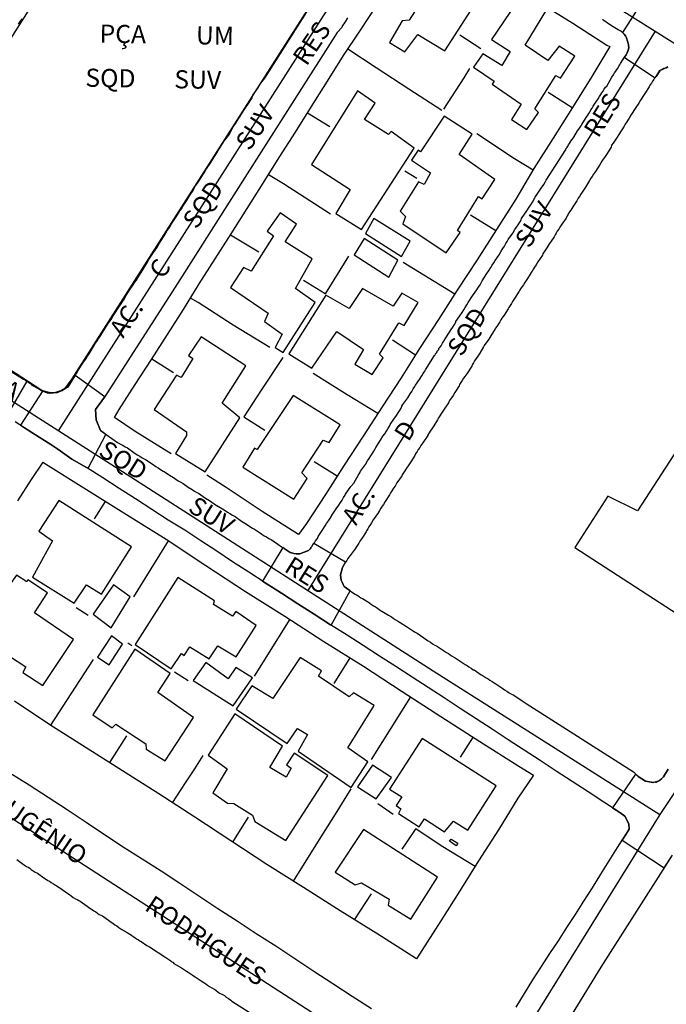
# Model space of a CAD drawing. Units: millimetres. Extents: x 185548 to 187960, y 1660429 to 1663203.
# Drawn here: x 186070 to 186159, y 1662691 to 1662827 of the extents above; entities that cross this region are included whole.
import ezdxf
from ezdxf.enums import TextEntityAlignment as Align

# ---------------------------------------------------------------- set-up
doc = ezdxf.new("R2010")
doc.units = ezdxf.units.MM
for name, color, linetype in [('V-AREA_VERDE', 3, 'Continuous'), ('V-CRUZAMENTO', 1, 'Continuous'), ('V-EDIFICACAO', 2, 'Continuous'), ('V-EIXO_DE_LOGRADOURO', 3, 'Continuous'), ('V-LOTE', 1, 'Continuous'), ('V-NOME_DOS_LOGRADOUROS', 7, 'Continuous'), ('V-QUADRA', 2, 'Continuous'), ('V-TESTADA', 5, 'Continuous')]:
    doc.layers.add(name, color=color, linetype=linetype)

msp = doc.modelspace()

# ---------------------------------------------------------------- linework, layer by layer
at = {"layer": 'V-AREA_VERDE'}
msp.add_lwpolyline([(186088.45, 1662854.94), (186058.46, 1662807.78), (186050.02, 1662794.57), (186050.01, 1662794.56), (186049.41, 1662793.38), (186049.29, 1662792.69), (186049.39, 1662792.05), (186049.69, 1662791.13), (186050.28, 1662790.41), (186051.67, 1662789.43), (186053.13, 1662788.5), (186073.13, 1662775.54), (186073.73, 1662775.37), (186074.39, 1662775.25), (186075.04, 1662775.29), (186075.76, 1662775.51), (186076.37, 1662775.89), (186076.78, 1662776.41), (186077.31, 1662777.11), (186090, 1662797.02), (186119.17, 1662842.8)], dxfattribs=at)
at = {"layer": 'V-CRUZAMENTO'}
for points in [[(186156.09, 1662829.46), (186153.15, 1662824.81), (186153.19, 1662824.78), (186153.36, 1662824.59), (186153.55, 1662824.35), (186153.68, 1662824.09), (186153.96, 1662823.19), (186153.98, 1662823), (186154, 1662822.75), (186153.96, 1662822.53), (186153.89, 1662822.27), (186153.78, 1662822.02), (186153.64, 1662821.74), (186153.4, 1662821.41), (186153.39, 1662821.39), (186157.62, 1662818.6), (186157.75, 1662818.78), (186158.28, 1662819.57), (186158.59, 1662819.72), (186158.85, 1662819.85), (186159.15, 1662819.98), (186159.4, 1662820.08)], [(186068.25, 1662771.9), (186071.1, 1662776.78), (186070.93, 1662776.9), (186070.58, 1662777.09), (186070.09, 1662777.37), (186069.02, 1662778.05)], [(186159.42, 1662723.33), (186158.78, 1662722.28), (186158.52, 1662722.03), (186158.29, 1662721.81), (186158.22, 1662721.77), (186158.16, 1662721.73), (186158.07, 1662721.7), (186157.99, 1662721.66), (186157.88, 1662721.64), (186157.84, 1662721.57), (186157.66, 1662721.57), (186157.65, 1662721.58), (186157.39, 1662721.53), (186156.28, 1662721.71), (186155.29, 1662722.35), (186154.94, 1662722.67), (186151.76, 1662718.01), (186152.77, 1662717.36), (186153.47, 1662716.89), (186153.99, 1662715.83), (186154.06, 1662715.07), (186153.61, 1662714.34), (186153.09, 1662713.56), (186158.89, 1662709.74), (186160, 1662711.49)]]:
    msp.add_lwpolyline(points, dxfattribs=at)
for points in [[(186080.51, 1662772.88), (186081.76, 1662774.59), (186081.8, 1662774.66), (186077.7, 1662777.56), (186077.46, 1662777.15), (186076.73, 1662775.98), (186076.5, 1662775.87), (186076.22, 1662775.69), (186075.94, 1662775.5), (186075.7, 1662775.42), (186075.49, 1662775.33), (186075.3, 1662775.24), (186074.25, 1662775.12), (186074.18, 1662775.12), (186073.88, 1662775.2), (186073.54, 1662775.31), (186073.24, 1662775.42), (186070.19, 1662770.73), (186071.9, 1662769.62), (186074.35, 1662768.07), (186075.34, 1662767.43), (186077.27, 1662766.07), (186079.29, 1662764.92), (186079.5, 1662764.79), (186081.96, 1662769.46), (186081.21, 1662769.98), (186080.63, 1662771.49)], [(186114.54, 1662751.13), (186114.6, 1662751.24), (186114.78, 1662751.54), (186114.95, 1662751.86), (186110.59, 1662754.45), (186110.51, 1662754.39), (186110.51, 1662754.3), (186110.45, 1662754.28), (186110.41, 1662754.2), (186110.36, 1662754.11), (186110.34, 1662754.01), (186110.21, 1662753.9), (186110.19, 1662753.77), (186110.15, 1662753.77), (186110.13, 1662753.71), (186110.06, 1662753.66), (186109.89, 1662753.49), (186108.67, 1662753), (186108.52, 1662753), (186108.18, 1662753), (186107.83, 1662753.06), (186107.7, 1662753.1), (186107.34, 1662753.21), (186106.53, 1662753.75), (186106.46, 1662753.79), (186106.31, 1662753.88), (186103.51, 1662749.26), (186103.88, 1662749.02), (186106.13, 1662747.57), (186108.38, 1662746.12), (186110.65, 1662744.68), (186112.92, 1662743.24), (186112.99, 1662743.2), (186115.6, 1662747.93), (186114.78, 1662748.52), (186114.65, 1662748.8), (186114.5, 1662749.1), (186114.39, 1662749.4), (186114.33, 1662749.7), (186114.3, 1662750.13)]]:
    msp.add_lwpolyline(points, close=True, dxfattribs=at)
at = {"layer": 'V-EDIFICACAO'}
for points in [[(186123.75, 1662826.51), (186122.77, 1662826.43), (186121.01, 1662823.47), (186123.13, 1662822.17), (186124.94, 1662824.56), (186128.66, 1662822.3), (186133.65, 1662830.12), (186127.64, 1662834), (186125.9, 1662831.45), (186126.36, 1662830.64), (186123.75, 1662826.51)], [(186139.36, 1662830.2), (186135.09, 1662823.85), (186137.65, 1662822.19), (186137.65, 1662822.19), (186136.5, 1662820.29), (186133.89, 1662821.91), (186132.6, 1662820.07), (186135.43, 1662818.1), (186135.18, 1662817.7), (186139.18, 1662814.94), (186139.18, 1662814.94), (186137.86, 1662812.85), (186139.93, 1662811.46), (186141.54, 1662813.82), (186141.05, 1662814.31), (186143.97, 1662818.89), (186144.59, 1662818.55), (186146.56, 1662821.58), (186144.42, 1662822.94), (186142.86, 1662820.97), (186139.7, 1662823.07), (186142.72, 1662827.98), (186139.36, 1662830.2)], [(186116.6, 1662816.81), (186110.27, 1662806.63), (186115.59, 1662803.22), (186113.64, 1662799.89), (186117.17, 1662797.7), (186124.44, 1662808.9), (186121.24, 1662811.2), (186120.9, 1662810.77), (186117.58, 1662812.83), (186119.06, 1662815.11), (186116.6, 1662816.81)], [(186130.62, 1662808), (186132.43, 1662810.8), (186128.57, 1662813.29), (186125.29, 1662808.39), (186124.96, 1662808.6), (186124.08, 1662807.22), (186126.69, 1662805.48), (186126.69, 1662805.48), (186125.8, 1662803.87), (186125.01, 1662804.26), (186122.51, 1662800.2), (186123.24, 1662799.47), (186122.86, 1662798.48), (186128.82, 1662794.49), (186128.82, 1662794.49), (186130.78, 1662797.29), (186130.39, 1662797.56), (186133.28, 1662802.23), (186133.81, 1662801.9), (186135.54, 1662804.58), (186130.62, 1662808)], [(186104.16, 1662797.46), (186105.06, 1662796.82), (186101.95, 1662791.96), (186100.91, 1662792.46), (186099.1, 1662789.72), (186104.32, 1662786.18), (186103.82, 1662785.02), (186106.26, 1662783.27), (186105.28, 1662781.45), (186106.4, 1662780.76), (186110.8, 1662787.61), (186108.07, 1662789.56), (186110.37, 1662793.64), (186106.67, 1662795.97), (186108.21, 1662798.43), (186105.98, 1662800), (186104.16, 1662797.46)], [(186118.85, 1662799.19), (186117.71, 1662797.12), (186122.68, 1662793.98), (186123.87, 1662796.09), (186118.85, 1662799.19)], [(186117.56, 1662796.44), (186116.17, 1662794.2), (186120.92, 1662791.1), (186122.2, 1662793.47), (186117.56, 1662796.44)], [(186117.31, 1662789.58), (186115.46, 1662786.81), (186112.27, 1662788.65), (186112.27, 1662788.65), (186107.16, 1662780.58), (186107.16, 1662780.58), (186110.34, 1662778.58), (186113.78, 1662783.63), (186117.45, 1662781.17), (186116.26, 1662779.15), (186118.65, 1662777.72), (186120.15, 1662780.01), (186119.64, 1662780.53), (186122.3, 1662784.83), (186123.04, 1662784.45), (186124.99, 1662787.65), (186122.75, 1662788.94), (186121.52, 1662787.15), (186117.31, 1662789.58)], [(186155.2, 1662758.94), (186151.09, 1662760.95), (186146.56, 1662753.89), (186161.58, 1662744.16), (186161.58, 1662744.16), (186161.58, 1662744.16), (186185.3, 1662781.09), (186185.3, 1662781.09), (186174.05, 1662787.96), (186174.05, 1662787.96), (186174.05, 1662787.96), (186155.2, 1662758.94)], [(186091.68, 1662777.62), (186088.6, 1662772.87), (186093.05, 1662769.8), (186093.04, 1662769.32), (186091.56, 1662766.84), (186095.61, 1662764.3), (186100.43, 1662771.74), (186097.99, 1662773.76), (186101.24, 1662778.93), (186095.09, 1662782.9), (186093.32, 1662780.34), (186093.95, 1662779.93), (186092.33, 1662777.29)], [(186102.79, 1662767.36), (186102.79, 1662767.36), (186102.44, 1662767.56), (186100.8, 1662764.95), (186107.84, 1662760.53), (186109.69, 1662763.4), (186108.97, 1662764.17), (186111.88, 1662768.66), (186112.71, 1662768.34), (186114.23, 1662770.79), (186107.74, 1662774.84), (186102.79, 1662767.36)], [(186072.73, 1662756.13), (186074.58, 1662754.78), (186071.84, 1662749.81), (186077.57, 1662746.21), (186079.28, 1662748.73), (186081.33, 1662747.45), (186085.46, 1662753.97), (186075.47, 1662760.35), (186072.73, 1662756.13)], [(186071.05, 1662749.16), (186069.62, 1662750.08), (186067.61, 1662747.22), (186067, 1662747.5), (186063.06, 1662741.45), (186065.82, 1662739.61), (186066.38, 1662740.37), (186070.9, 1662737.45), (186070.52, 1662736.68), (186073.26, 1662734.85), (186077.49, 1662741.23), (186072.13, 1662744.9), (186073.92, 1662747.66), (186071.22, 1662749.43), (186071.05, 1662749.16)], [(186091.86, 1662749.74), (186086, 1662740.51), (186090.96, 1662737.16), (186092.35, 1662739.26), (186092.75, 1662739), (186093.51, 1662740.2), (186096.16, 1662738.54), (186097.39, 1662740.34), (186099.88, 1662738.84), (186102.68, 1662743.12), (186099.85, 1662745.05), (186099.4, 1662744.42), (186096.79, 1662746.04), (186096.91, 1662746.54), (186091.86, 1662749.74)], [(186080.2, 1662744.69), (186082.7, 1662742.82), (186085.3, 1662747.09), (186082.98, 1662748.76), (186080.2, 1662744.69)], [(186082.74, 1662741.73), (186080.8, 1662738.78), (186082.42, 1662737.71), (186082.42, 1662737.71), (186084.22, 1662740.55), (186082.74, 1662741.73)], [(186080.16, 1662730.84), (186082.8, 1662729.02), (186083.3, 1662729.53), (186087.47, 1662726.83), (186087.51, 1662726.11), (186090.14, 1662724.49), (186094.04, 1662730.45), (186089.12, 1662733.92), (186090.8, 1662736.51), (186085.96, 1662739.9), (186080.16, 1662730.84)], [(186104.96, 1662733.09), (186102.04, 1662734.84), (186099.92, 1662731.61), (186106.95, 1662726.86), (186108.34, 1662728.93), (186109.71, 1662728.1), (186109.71, 1662728.1), (186108.45, 1662725.83), (186115.77, 1662720.82), (186118.05, 1662724.34), (186115.27, 1662726.3), (186118.9, 1662732.11), (186116.08, 1662733.86), (186115.49, 1662733.31), (186111.25, 1662736.14), (186111.66, 1662736.87), (186108.73, 1662738.74), (186104.96, 1662733.09)], [(186095.74, 1662738.06), (186093.96, 1662735.54), (186099.48, 1662732.08), (186102.15, 1662735.92), (186102.15, 1662735.92), (186099.85, 1662737.33), (186098.78, 1662735.8), (186095.74, 1662738.06)], [(186099.72, 1662730.98), (186096.06, 1662725.29), (186098.67, 1662723.4), (186096.71, 1662720.07), (186098.73, 1662718.65), (186099.59, 1662718.6), (186102.13, 1662717.01), (186102.47, 1662716.16), (186106.75, 1662713.5), (186112.52, 1662722.47), (186107.89, 1662725.54), (186106.82, 1662723.96), (186107.46, 1662723.47), (186106.77, 1662722.25), (186104.52, 1662723.58), (186106.29, 1662726.5), (186099.72, 1662730.98)], [(186125.52, 1662727.59), (186121.04, 1662720.61), (186122.72, 1662719.52), (186121.96, 1662718.36), (186122.61, 1662717.88), (186122.26, 1662717.22), (186125.1, 1662715.4), (186125.84, 1662716.5), (186128.62, 1662714.7), (186129.86, 1662716.2), (186131.84, 1662714.96), (186135.71, 1662721.07), (186125.52, 1662727.59)], [(186116.6, 1662720.9), (186119.18, 1662719.25), (186121.3, 1662722.21), (186118.68, 1662723.91), (186116.6, 1662720.9)], [(186120.98, 1662705.46), (186120.85, 1662704.6), (186123.98, 1662702.7), (186127.65, 1662708.49), (186117.44, 1662715.04), (186113.55, 1662709.18), (186116.3, 1662707.42), (186117.18, 1662707.71)], [(186130.45, 1662713.14), (186130.21, 1662712.8), (186129.31, 1662713.43), (186129.53, 1662713.72), (186130.45, 1662713.14)]]:
    msp.add_lwpolyline(points, close=True, dxfattribs=at)
at = {"layer": 'V-EIXO_DE_LOGRADOURO'}
for points in [[(186303.88, 1663086.38), (186297.04, 1663078.13), (186288.87, 1663067.58), (186285.76, 1663062.3), (186250.29, 1662985.43), (186228.65, 1662938.55), (186222.04, 1662922.59), (186218.93, 1662912.96), (186216.44, 1662898.35), (186215.87, 1662891.94), (186215.41, 1662855.67), (186214.32, 1662839.32), (186213.86, 1662831.53), (186211.58, 1662818.89), (186208.37, 1662805.52), (186205, 1662795.06), (186199.46, 1662781.59), (186183.41, 1662754.86), (186158.27, 1662717.12)], [(186075.43, 1662769.97), (186111.93, 1662827.13), (186124.56, 1662845.8), (186108.53, 1662856.99)], [(186124.56, 1662845.8), (186171.84, 1662816.12), (186194.56, 1662800.12), (186205, 1662795.07)], [(186157.64, 1662825.03), (186109.77, 1662747.97)], [(186066.53, 1662775.65), (186085.38, 1662763.62), (186127.04, 1662736.89), (186158.27, 1662717.12)], [(186060.91, 1662721.79), (186114.87, 1662686.92), (186149.58, 1662662.75), (186179.69, 1662646.91)], [(186158.27, 1662717.12), (186136.08, 1662681.31), (186131.67, 1662675.22)]]:
    msp.add_lwpolyline(points, dxfattribs=at)
at = {"layer": 'V-LOTE'}
for points in [[(186090.95, 1662766.78), (186086, 1662769.86), (186083.14, 1662771.78), (186083.78, 1662772.89), (186086, 1662776.33), (186088.22, 1662779.77), (186090.44, 1662783.21), (186092.66, 1662786.65), (186094.8, 1662790.2), (186097.01, 1662793.64), (186099.22, 1662797.09), (186101.43, 1662800.58), (186103.64, 1662804.09), (186105.85, 1662807.6), (186108.06, 1662811.11), (186110.27, 1662814.62), (186112.48, 1662818.13), (186114.69, 1662821.64), (186116.96, 1662825), (186119.24, 1662828.49)], [(186143.18, 1662828.06), (186146.31, 1662826.1), (186150.99, 1662823.08), (186151.39, 1662822.89), (186148.9, 1662818.77), (186146.26, 1662814.51), (186143.59, 1662810.29), (186140.92, 1662806.07), (186138.44, 1662801.85), (186135.77, 1662797.67), (186133.1, 1662793.49), (186130.37, 1662789.33), (186127.76, 1662785.31), (186125.15, 1662781.29), (186122.62, 1662777.27), (186120.02, 1662773.25), (186117.41, 1662769.23), (186114.8, 1662765.21), (186112.19, 1662761.19), (186109.58, 1662757.17), (186108.51, 1662755.68), (186103.48, 1662758.86), (186098.53, 1662762.17), (186095.87, 1662763.83)], [(186133.6, 1662822.58), (186130.73, 1662824.46)], [(186128.22, 1662814.1), (186123.7, 1662817), (186119.18, 1662819.97), (186115.31, 1662822.55)], [(186132.05, 1662819.85), (186131.27, 1662818.59), (186128.48, 1662814.25)], [(186146.21, 1662814.43), (186142.89, 1662816.56)], [(186112.82, 1662811.84), (186109.71, 1662813.73)], [(186133.07, 1662810.9), (186138.24, 1662807.46), (186140.82, 1662805.9)], [(186112.9, 1662799.78), (186106.44, 1662803.97), (186104.36, 1662805.24)], [(186123.13, 1662805.79), (186124.81, 1662804.78)], [(186135.67, 1662797.51), (186132.2, 1662799.66)], [(186103.02, 1662794.57), (186099.12, 1662796.93)], [(186115.39, 1662794), (186112.15, 1662788.83), (186109.2, 1662790.66)], [(186122.9, 1662793.18), (186130.04, 1662788.82)], [(186104.53, 1662781.44), (186099.49, 1662784.52), (186094.67, 1662787.62), (186093.62, 1662788.24)], [(186121.45, 1662782.49), (186124.61, 1662780.43)], [(186088.29, 1662779.88), (186091.27, 1662777.99)], [(186106.33, 1662780.06), (186103.33, 1662775.54), (186100.98, 1662771.88), (186103.83, 1662770.06)], [(186119.43, 1662772.35), (186115.2, 1662774.91), (186110.49, 1662777.84)], [(186073.28, 1662765.63), (186079.29, 1662761.85), (186084.77, 1662758.43), (186090.24, 1662755.01), (186095.72, 1662751.4), (186101.2, 1662747.82), (186106.63, 1662744.41), (186112, 1662740.93), (186117.45, 1662737.54), (186122.77, 1662734.06), (186128.12, 1662730.62), (186133.49, 1662727.18), (186138.86, 1662723.74), (186140.85, 1662722.52), (186138.71, 1662719.34), (186136.03, 1662715.01), (186133.3, 1662710.72), (186130.7, 1662706.59), (186128.1, 1662702.46), (186125.5, 1662698.35), (186124.75, 1662697.21), (186119.42, 1662700.63), (186114.21, 1662703.83), (186109.18, 1662707.03), (186104.15, 1662710.23), (186099.18, 1662713.49), (186094.21, 1662716.74), (186089.23, 1662719.94), (186084.25, 1662723.14), (186079.25, 1662726.3), (186074.25, 1662729.46), (186069.35, 1662732.72)], [(186069.82, 1662760.32), (186071.69, 1662763.26), (186073.29, 1662765.63)], [(186113.83, 1662763.71), (186110.66, 1662765.69)], [(186081.87, 1662760.24), (186080.34, 1662757.85)], [(186090.54, 1662754.81), (186085.77, 1662747.09)], [(186079.49, 1662744.5), (186077.85, 1662745.57)], [(186107.28, 1662743.99), (186102.36, 1662736.15)], [(186084.98, 1662740.77), (186085.53, 1662740.4)], [(186074.36, 1662729.39), (186077.77, 1662734.64), (186080.23, 1662738.45)], [(186115.58, 1662738.7), (186113.37, 1662735.13)], [(186093.28, 1662735.53), (186091.39, 1662736.71)], [(186123.91, 1662733.33), (186118.49, 1662724.67)], [(186082.49, 1662724.25), (186084.82, 1662727.95)], [(186132.54, 1662727.79), (186130.75, 1662724.98)], [(186091.14, 1662718.71), (186092.93, 1662721.45), (186094.2, 1662723.38), (186095.37, 1662725.22)], [(186107.81, 1662707.9), (186111.37, 1662713.66), (186113.57, 1662717.14), (186115.77, 1662720.62)], [(186119.44, 1662718.6), (186121.09, 1662717.45), (186121.55, 1662717.14)], [(186099.46, 1662713.31), (186100.74, 1662715.37), (186101.62, 1662716.72)], [(186124.64, 1662715.17), (186123.4, 1662713.33), (186122.72, 1662712.32)], [(186124.64, 1662715.17), (186128.17, 1662712.84), (186132.83, 1662709.98)], [(186116.21, 1662702.6), (186118.55, 1662706.17)]]:
    msp.add_lwpolyline(points, dxfattribs=at)
at = {"layer": 'V-QUADRA'}
for points in [[(186069.02, 1662778.05), (186070.09, 1662777.37), (186070.58, 1662777.09), (186070.93, 1662776.9), (186071.27, 1662776.66), (186071.61, 1662776.42), (186071.76, 1662776.25), (186072.72, 1662775.72), (186073.24, 1662775.42), (186073.54, 1662775.31), (186073.88, 1662775.2), (186074.18, 1662775.12), (186074.25, 1662775.12), (186075.3, 1662775.24), (186075.49, 1662775.33), (186075.7, 1662775.42), (186075.94, 1662775.5), (186076.22, 1662775.69), (186076.5, 1662775.87), (186076.73, 1662775.98), (186077.46, 1662777.15), (186077.76, 1662777.65), (186077.99, 1662777.99), (186078.1, 1662778.23), (186078.87, 1662779.4), (186079.22, 1662779.92), (186079.41, 1662780.26), (186079.65, 1662780.56), (186079.86, 1662780.91), (186079.91, 1662781.01), (186080.44, 1662781.87), (186080.76, 1662782.36), (186081, 1662782.71), (186081.23, 1662783.05), (186081.41, 1662783.37), (186081.96, 1662784.25), (186082.28, 1662784.76), (186082.52, 1662785.11), (186082.75, 1662785.45), (186082.97, 1662785.79), (186083.16, 1662786.07), (186083.74, 1662786.97), (186084.04, 1662787.47), (186084.28, 1662787.81), (186084.51, 1662788.15), (186084.72, 1662788.49), (186084.81, 1662788.69), (186085.41, 1662789.59), (186085.71, 1662790.08), (186085.93, 1662790.42), (186086.16, 1662790.72), (186086.34, 1662791.04), (186087.02, 1662792.12), (186087.32, 1662792.61), (186087.55, 1662792.95), (186087.75, 1662793.3), (186087.79, 1662793.4), (186088.43, 1662794.36), (186088.75, 1662794.84), (186088.75, 1662794.84), (186088.95, 1662795.18), (186089.16, 1662795.48), (186089.25, 1662795.67), (186089.87, 1662796.68), (186090.19, 1662797.2), (186090.41, 1662797.54), (186090.64, 1662797.84), (186090.86, 1662798.18), (186090.92, 1662798.33), (186091.63, 1662799.43), (186091.95, 1662799.94), (186092.16, 1662800.24), (186092.42, 1662800.58), (186092.57, 1662800.88), (186092.59, 1662800.95), (186093.13, 1662801.78), (186093.41, 1662802.25), (186093.66, 1662802.6), (186093.88, 1662802.94), (186094.05, 1662803.24), (186094.18, 1662803.52), (186094.67, 1662804.22), (186094.99, 1662804.7), (186095.16, 1662805), (186095.42, 1662805.34), (186095.59, 1662805.64), (186095.78, 1662805.98), (186095.81, 1662806.05), (186096.39, 1662806.92), (186096.71, 1662807.4), (186096.92, 1662807.74), (186097.11, 1662808.04), (186097.31, 1662808.38), (186097.33, 1662808.45), (186097.99, 1662809.43), (186098.31, 1662809.93), (186098.55, 1662810.27), (186098.79, 1662810.61), (186098.98, 1662810.81), (186099.49, 1662811.83), (186099.84, 1662812.33), (186100.05, 1662812.67), (186100.29, 1662813.01), (186100.5, 1662813.36), (186100.57, 1662813.51), (186101.17, 1662814.43), (186101.49, 1662814.9), (186101.68, 1662815.2), (186101.94, 1662815.54), (186102.09, 1662815.84), (186102.22, 1662816.19), (186102.22, 1662816.21), (186102.9, 1662817.17), (186103.22, 1662817.69), (186103.44, 1662818.03), (186103.7, 1662818.37), (186103.87, 1662818.52), (186116.31, 1662838.21)], [(186070.39, 1662826.73), (186070.09, 1662826.32), (186069.87, 1662825.96)], [(186115.23, 1662826.84), (186114.93, 1662826.3), (186114.74, 1662826), (186114.56, 1662825.77), (186114.44, 1662825.51), (186113.83, 1662824.82), (186101.75, 1662805.84), (186091.81, 1662790.27), (186081.76, 1662774.59), (186080.51, 1662772.88), (186080.63, 1662771.49), (186081.21, 1662769.98), (186083.56, 1662768.35), (186083.46, 1662768.41), (186084.23, 1662767.97), (186084.27, 1662767.98), (186084.47, 1662767.85), (186084.6, 1662767.76), (186084.92, 1662767.59), (186085.78, 1662766.99), (186086.27, 1662766.67), (186086.62, 1662766.48), (186086.96, 1662766.24), (186087.3, 1662766.05), (186087.41, 1662765.99), (186088.33, 1662765.39), (186088.84, 1662765.04), (186089.14, 1662764.85), (186089.49, 1662764.62), (186089.83, 1662764.4), (186089.98, 1662764.34), (186090.73, 1662763.86), (186091.25, 1662763.52), (186091.59, 1662763.31), (186091.93, 1662763.07), (186092.27, 1662762.86), (186092.59, 1662762.69), (186093.28, 1662762.21), (186093.82, 1662761.87), (186094.16, 1662761.66), (186094.46, 1662761.46), (186094.69, 1662761.36), (186095.68, 1662760.69), (186096.22, 1662760.35), (186096.56, 1662760.13), (186096.86, 1662759.92), (186097.2, 1662759.68), (186097.22, 1662759.66), (186098.23, 1662759.09), (186098.7, 1662758.76), (186099.05, 1662758.55), (186099.39, 1662758.33), (186099.75, 1662758.14), (186100.63, 1662757.52), (186101.1, 1662757.22), (186101.45, 1662756.99), (186101.79, 1662756.79), (186102.13, 1662756.56), (186102.45, 1662756.39), (186103.25, 1662755.85), (186103.76, 1662755.5), (186104.06, 1662755.33), (186104.41, 1662755.12), (186104.73, 1662754.97), (186105.65, 1662754.33), (186106.16, 1662753.98), (186106.46, 1662753.79), (186106.53, 1662753.75), (186107.34, 1662753.21), (186107.7, 1662753.1), (186107.83, 1662753.06), (186108.18, 1662753), (186108.52, 1662753), (186108.67, 1662753), (186109.89, 1662753.49), (186110.06, 1662753.66), (186110.13, 1662753.71), (186110.15, 1662753.77), (186110.19, 1662753.77), (186110.21, 1662753.9), (186110.34, 1662754.01), (186110.36, 1662754.11), (186110.41, 1662754.2), (186110.45, 1662754.28), (186110.51, 1662754.3), (186110.51, 1662754.39), (186110.6, 1662754.46), (186110.64, 1662754.54), (186110.68, 1662754.58), (186110.73, 1662754.63), (186110.79, 1662754.71), (186110.85, 1662754.8), (186111.09, 1662755.14), (186111.2, 1662755.38), (186111.86, 1662756.38), (186112.18, 1662756.86), (186112.37, 1662757.2), (186112.61, 1662757.54), (186112.8, 1662757.84), (186113.04, 1662758.19), (186113.06, 1662758.25), (186113.68, 1662759.23), (186114.05, 1662759.73), (186114.26, 1662760.07), (186114.5, 1662760.42), (186114.71, 1662760.76), (186114.9, 1662761.1), (186114.97, 1662761.25), (186115.7, 1662762.3), (186116.1, 1662762.75), (186116.36, 1662763.16), (186116.51, 1662763.5), (186116.73, 1662763.8), (186116.94, 1662764.15), (186116.94, 1662764.15), (186117.05, 1662764.38), (186117.73, 1662765.32), (186117.99, 1662765.82), (186118.23, 1662766.16), (186118.46, 1662766.5), (186118.63, 1662766.8), (186118.87, 1662767.15), (186119.06, 1662767.49), (186119.13, 1662767.64), (186119.79, 1662768.69), (186120.13, 1662769.2), (186120.37, 1662769.55), (186120.61, 1662769.89), (186120.82, 1662770.23), (186121.03, 1662770.58), (186121.14, 1662770.81), (186121.63, 1662771.56), (186122, 1662772.08), (186122.21, 1662772.42), (186122.39, 1662772.72), (186122.64, 1662773.06), (186122.75, 1662773.36), (186122.86, 1662773.6), (186123.54, 1662774.52), (186123.89, 1662775.03), (186124.12, 1662775.38), (186124.31, 1662775.72), (186124.51, 1662776.06), (186124.6, 1662776.25), (186125.15, 1662777.03), (186125.47, 1662777.52), (186125.69, 1662777.86), (186125.88, 1662778.16), (186125.97, 1662778.35), (186127.23, 1662780.31), (186127.34, 1662780.37), (186127.38, 1662780.56), (186127.51, 1662780.69), (186127.51, 1662780.71), (186127.58, 1662780.84), (186127.62, 1662780.92), (186127.64, 1662780.99), (186127.7, 1662781.04), (186127.83, 1662781.18), (186127.83, 1662781.29), (186127.92, 1662781.38), (186128.13, 1662781.68), (186128.32, 1662782.02), (186128.52, 1662782.32), (186128.54, 1662782.38), (186129.2, 1662783.41), (186129.52, 1662783.91), (186129.76, 1662784.25), (186129.97, 1662784.59), (186130.16, 1662784.94), (186130.19, 1662785), (186130.74, 1662785.79), (186131.03, 1662786.27), (186131.26, 1662786.61), (186131.47, 1662786.95), (186131.69, 1662787.29), (186131.86, 1662787.61), (186132.48, 1662788.53), (186132.83, 1662789.05), (186133.06, 1662789.39), (186133.27, 1662789.74), (186133.53, 1662790.08), (186133.7, 1662790.42), (186133.79, 1662790.61), (186134.43, 1662791.62), (186134.77, 1662792.1), (186134.99, 1662792.44), (186135.18, 1662792.78), (186135.39, 1662793.08), (186135.57, 1662793.4), (186136.12, 1662794.22), (186136.42, 1662794.71), (186136.66, 1662795.05), (186136.88, 1662795.4), (186137.05, 1662795.74), (186137.26, 1662796.04), (186137.39, 1662796.32), (186138.01, 1662797.17), (186138.29, 1662797.67), (186138.52, 1662798.01), (186138.76, 1662798.35), (186138.98, 1662798.7), (186139.17, 1662799.04), (186139.23, 1662799.19), (186139.96, 1662800.24), (186140.26, 1662800.75), (186140.5, 1662801.1), (186140.71, 1662801.44), (186140.93, 1662801.78), (186141.07, 1662802.08), (186141.1, 1662802.15), (186141.93, 1662803.37), (186142.28, 1662803.88), (186142.49, 1662804.23), (186142.62, 1662804.5), (186142.62, 1662804.5), (186145.26, 1662808.63), (186145.34, 1662808.66), (186145.34, 1662808.79), (186145.53, 1662808.99), (186145.53, 1662809.02), (186145.62, 1662809.15), (186145.66, 1662809.22), (186145.71, 1662809.33), (186145.92, 1662809.67), (186145.94, 1662809.73), (186146.45, 1662810.42), (186146.93, 1662811.26), (186147.1, 1662811.51), (186147.29, 1662811.77), (186147.42, 1662811.99), (186147.55, 1662812.13), (186148.15, 1662813.1), (186148.36, 1662813.44), (186148.49, 1662813.66), (186148.64, 1662813.87), (186148.79, 1662814.17), (186148.96, 1662814.39), (186149.09, 1662814.66), (186149.76, 1662815.67), (186149.95, 1662816.02), (186150.14, 1662816.27), (186150.29, 1662816.53), (186150.42, 1662816.72), (186150.61, 1662817.02), (186150.81, 1662817.3), (186150.98, 1662817.45), (186151.66, 1662818.67), (186151.9, 1662818.99), (186152.05, 1662819.25), (186152.22, 1662819.5), (186152.35, 1662819.74), (186152.52, 1662819.96), (186152.65, 1662820.17), (186152.78, 1662820.39), (186152.85, 1662820.54), (186153.4, 1662821.41), (186153.64, 1662821.74), (186153.78, 1662822.02), (186153.89, 1662822.27), (186153.96, 1662822.53), (186154, 1662822.75), (186153.98, 1662823), (186153.96, 1662823.19), (186153.68, 1662824.09), (186153.55, 1662824.35), (186153.36, 1662824.59), (186153.19, 1662824.78), (186152.91, 1662824.99), (186152.72, 1662825.1), (186152.52, 1662825.19), (186151.6, 1662825.76), (186151.3, 1662825.98), (186151.06, 1662826.13), (186150.85, 1662826.28), (186150.61, 1662826.45), (186150.38, 1662826.6)], [(186159.4, 1662820.08), (186159.15, 1662819.98), (186158.85, 1662819.85), (186158.59, 1662819.72), (186158.29, 1662819.57), (186158.27, 1662819.55), (186157.75, 1662818.78), (186157.6, 1662818.58), (186157.54, 1662818.52), (186157.51, 1662818.46), (186157.45, 1662818.37), (186157.28, 1662818.12), (186157.13, 1662817.86), (186156.91, 1662817.58), (186156.79, 1662817.32), (186156.19, 1662816.42), (186155.95, 1662816.02), (186155.78, 1662815.76), (186155.63, 1662815.5), (186155.41, 1662815.2), (186155.27, 1662814.94), (186155.05, 1662814.64), (186154.99, 1662814.49), (186154.3, 1662813.42), (186154.06, 1662813.01), (186153.89, 1662812.76), (186153.74, 1662812.5), (186153.51, 1662812.2), (186153.38, 1662811.92), (186152.63, 1662810.78), (186152.39, 1662810.4), (186152.22, 1662810.14), (186152.01, 1662809.84), (186151.86, 1662809.59), (186151.64, 1662809.29), (186151.56, 1662809.03), (186151.56, 1662809.01), (186150.91, 1662808.04), (186150.64, 1662807.61), (186150.46, 1662807.36), (186150.27, 1662807.1), (186150.1, 1662806.8), (186150.06, 1662806.69), (186149.41, 1662805.7), (186149.14, 1662805.3), (186148.96, 1662805), (186148.77, 1662804.74), (186148.6, 1662804.44), (186148.58, 1662804.42), (186148.02, 1662803.5), (186147.76, 1662803.11), (186147.59, 1662802.81), (186147.4, 1662802.55), (186147.4, 1662802.55), (186147.23, 1662802.25), (186147.03, 1662802), (186146.88, 1662801.74), (186146.82, 1662801.63), (186146.28, 1662800.79), (186146.01, 1662800.37), (186145.85, 1662800.11), (186145.64, 1662799.81), (186145.49, 1662799.55), (186145.36, 1662799.27), (186144.78, 1662798.44), (186144.51, 1662798.01), (186144.35, 1662797.75), (186144.14, 1662797.45), (186143.99, 1662797.2), (186143.84, 1662796.94), (186143.74, 1662796.7), (186142.98, 1662795.61), (186142.73, 1662795.18), (186142.51, 1662794.88), (186142.36, 1662794.62), (186142.17, 1662794.32), (186142.11, 1662794.17), (186141.48, 1662793.25), (186141.22, 1662792.82), (186141.01, 1662792.52), (186140.86, 1662792.27), (186140.67, 1662791.97), (186140.52, 1662791.71), (186140.5, 1662791.69), (186139.94, 1662790.81), (186139.66, 1662790.38), (186139.49, 1662790.08), (186139.32, 1662789.82), (186139.1, 1662789.52), (186138.95, 1662789.27), (186138.91, 1662789.2), (186138.27, 1662788.17), (186137.99, 1662787.77), (186137.86, 1662787.51), (186137.65, 1662787.21), (186137.48, 1662786.95), (186137.39, 1662786.76), (186136.81, 1662785.9), (186136.53, 1662785.49), (186136.36, 1662785.24), (186136.23, 1662784.98), (186136.04, 1662784.7), (186135.8, 1662784.34), (186135.65, 1662784.08), (186135.61, 1662784.01), (186134.99, 1662783.03), (186134.71, 1662782.58), (186134.49, 1662782.28), (186134.3, 1662782.02), (186134.09, 1662781.72), (186134, 1662781.53), (186133.47, 1662780.65), (186133.19, 1662780.22), (186132.99, 1662779.94), (186132.76, 1662779.58), (186132.59, 1662779.32), (186132.44, 1662779.06), (186132.36, 1662778.87), (186131.67, 1662777.82), (186131.43, 1662777.43), (186131.22, 1662777.19), (186131.02, 1662776.88), (186130.85, 1662776.62), (186130.68, 1662776.32), (186130.62, 1662776.17), (186130.04, 1662775.25), (186129.78, 1662774.82), (186129.59, 1662774.52), (186129.39, 1662774.26), (186129.2, 1662773.96), (186129.14, 1662773.81), (186128.49, 1662772.78), (186128.19, 1662772.4), (186127.96, 1662772.03), (186127.76, 1662771.73), (186127.64, 1662771.45), (186127.12, 1662770.64), (186126.84, 1662770.23), (186126.65, 1662769.93), (186126.48, 1662769.68), (186126.33, 1662769.42), (186126.29, 1662769.31), (186125.64, 1662768.32), (186125.36, 1662767.92), (186125.19, 1662767.66), (186124.98, 1662767.36), (186124.83, 1662767.1), (186124.63, 1662766.8), (186124.49, 1662766.48), (186123.86, 1662765.56), (186123.59, 1662765.15), (186123.37, 1662764.81), (186123.13, 1662764.45), (186122.94, 1662764.19), (186122.94, 1662764.19), (186122.77, 1662763.89), (186122.66, 1662763.63), (186122.64, 1662763.61), (186122.06, 1662762.79), (186121.79, 1662762.34), (186121.59, 1662762.06), (186121.36, 1662761.7), (186121.16, 1662761.42), (186121.04, 1662761.16), (186120.43, 1662760.22), (186120.18, 1662759.82), (186120.03, 1662759.56), (186119.83, 1662759.3), (186119.66, 1662759), (186119.53, 1662758.74), (186119.51, 1662758.72), (186118.8, 1662757.69), (186118.57, 1662757.29), (186118.4, 1662757.03), (186118.18, 1662756.73), (186118.03, 1662756.47), (186117.88, 1662756.17), (186117.8, 1662756.02), (186117.2, 1662755.14), (186116.96, 1662754.76), (186116.79, 1662754.5), (186116.6, 1662754.2), (186116.43, 1662753.94), (186116.32, 1662753.71), (186115.59, 1662752.76), (186115.31, 1662752.36), (186115.16, 1662752.1), (186114.95, 1662751.86), (186114.78, 1662751.54), (186114.6, 1662751.24), (186114.54, 1662751.13), (186114.3, 1662750.13), (186114.33, 1662749.7), (186114.39, 1662749.4), (186114.5, 1662749.1), (186114.65, 1662748.8), (186114.78, 1662748.52), (186115.91, 1662747.7), (186116.32, 1662747.47), (186116.58, 1662747.3), (186116.84, 1662747.13), (186117.09, 1662746.95), (186117.29, 1662746.87), (186118.14, 1662746.33), (186118.55, 1662746.05), (186118.81, 1662745.86), (186119.11, 1662745.69), (186119.37, 1662745.52), (186119.62, 1662745.35), (186119.9, 1662745.15), (186119.99, 1662745.09), (186120.87, 1662744.57), (186121.3, 1662744.32), (186121.53, 1662744.14), (186121.83, 1662743.95), (186122.15, 1662743.76), (186122.41, 1662743.59), (186122.52, 1662743.55), (186123.35, 1662742.99), (186123.78, 1662742.71), (186124.04, 1662742.54), (186124.34, 1662742.37), (186124.57, 1662742.22), (186124.83, 1662742.09), (186125.75, 1662741.42), (186126.14, 1662741.17), (186126.37, 1662741.02), (186126.67, 1662740.82), (186126.97, 1662740.63), (186127.27, 1662740.44), (186127.49, 1662740.33), (186128.47, 1662739.69), (186128.88, 1662739.43), (186129.14, 1662739.28), (186129.4, 1662739.11), (186129.67, 1662738.91), (186129.99, 1662738.72), (186130.06, 1662738.68), (186131.02, 1662738.06), (186131.46, 1662737.78), (186131.71, 1662737.61), (186131.95, 1662737.46), (186132.27, 1662737.26), (186132.57, 1662737.05), (186132.68, 1662737.01), (186133.68, 1662736.34), (186134.07, 1662736.09), (186134.33, 1662735.93), (186134.63, 1662735.79), (186134.86, 1662735.61), (186135.16, 1662735.42), (186135.46, 1662735.23), (186135.68, 1662735.12), (186136.49, 1662734.56), (186136.88, 1662734.29), (186136.88, 1662734.29), (186137.2, 1662734.07), (186137.52, 1662733.86), (186137.86, 1662733.69), (186138.16, 1662733.54), (186139.3, 1662732.76), (186139.73, 1662732.48), (186139.87, 1662732.39), (186154.63, 1662722.96), (186155.29, 1662722.35), (186156.28, 1662721.71), (186157.38, 1662721.53), (186157.29, 1662721.51), (186157.65, 1662721.58), (186157.66, 1662721.57), (186157.84, 1662721.57), (186157.88, 1662721.64), (186157.99, 1662721.66), (186158.07, 1662721.7), (186158.14, 1662721.72), (186158.18, 1662721.74), (186158.22, 1662721.77), (186158.29, 1662721.81), (186158.52, 1662722.03), (186158.78, 1662722.28), (186159.42, 1662723.33)], [(186138.46, 1662690.57), (186139.63, 1662692.44), (186140.8, 1662694.31), (186141.97, 1662696.18), (186143.14, 1662697.95), (186144.31, 1662699.72), (186145.48, 1662701.52), (186146.65, 1662703.34), (186147.82, 1662705.16), (186148.98, 1662706.98), (186150.14, 1662708.87), (186151.29, 1662710.71), (186152.43, 1662712.55), (186153.61, 1662714.34), (186154.06, 1662715.07), (186153.99, 1662715.83), (186153.47, 1662716.89), (186152.77, 1662717.36), (186150.57, 1662718.78), (186148.38, 1662720.21), (186146.18, 1662721.64), (186143.98, 1662723.08), (186141.78, 1662724.52), (186139.58, 1662725.96), (186137.38, 1662727.4), (186135.18, 1662728.84), (186132.98, 1662730.28), (186130.78, 1662731.72), (186128.58, 1662733.16), (186126.38, 1662734.6), (186124.14, 1662736.04), (186121.9, 1662737.48), (186119.66, 1662738.92), (186117.42, 1662740.36), (186115.18, 1662741.8), (186112.92, 1662743.24), (186110.65, 1662744.68), (186108.38, 1662746.12), (186106.13, 1662747.57), (186103.88, 1662749.02), (186101.63, 1662750.47), (186099.42, 1662751.92), (186097.22, 1662753.37), (186095.02, 1662754.82), (186092.82, 1662756.27), (186090.54, 1662757.67), (186088.29, 1662759.12), (186086.04, 1662760.57), (186083.79, 1662762.02), (186081.54, 1662763.47), (186079.29, 1662764.92), (186077.27, 1662766.07), (186075.34, 1662767.43), (186074.35, 1662768.07), (186071.9, 1662769.62), (186069.47, 1662771.2)], [(186068.72, 1662722.86), (186071.36, 1662721.17), (186074, 1662719.48), (186076.61, 1662717.77), (186079.22, 1662716.06), (186081.78, 1662714.36), (186084.34, 1662712.66), (186086.94, 1662710.98), (186089.55, 1662709.32), (186092.16, 1662707.64), (186094.75, 1662705.9), (186097.36, 1662704.16), (186100.02, 1662702.44), (186102.68, 1662700.72), (186105.35, 1662699.01), (186107.97, 1662697.27), (186110.59, 1662695.53), (186113.23, 1662693.8), (186115.87, 1662692.08), (186118.56, 1662690.37)], [(186160.87, 1662663.2), (186152.16, 1662668.84), (186143.48, 1662674.59), (186140.36, 1662676.66), (186139.67, 1662677.79), (186139.7, 1662679.21), (186140.48, 1662680.69), (186145.36, 1662688.21), (186150.21, 1662696.05), (186155.09, 1662703.77), (186160, 1662711.49)], [(186069.66, 1662710.92), (186070.41, 1662710.36), (186070.75, 1662710.13), (186071.01, 1662709.94), (186071.23, 1662709.85), (186071.48, 1662709.7), (186071.67, 1662709.53), (186071.95, 1662709.36), (186072.21, 1662709.18), (186072.43, 1662709.06), (186072.53, 1662709.02), (186073.41, 1662708.39), (186073.76, 1662708.16), (186073.97, 1662708.03), (186074.18, 1662707.9), (186074.42, 1662707.73), (186074.74, 1662707.56), (186075, 1662707.38), (186075.21, 1662707.26), (186075.43, 1662707.11), (186075.49, 1662707.09), (186076.37, 1662706.44), (186076.71, 1662706.21), (186076.92, 1662706.06), (186077.18, 1662705.91), (186077.46, 1662705.69), (186077.78, 1662705.5), (186078, 1662705.41), (186078.21, 1662705.24), (186078.4, 1662705.16), (186079.39, 1662704.47), (186079.73, 1662704.21), (186079.99, 1662704.04), (186080.27, 1662703.85), (186080.57, 1662703.68), (186080.79, 1662703.53), (186081.04, 1662703.33), (186081.26, 1662703.23), (186081.49, 1662703.12), (186082.31, 1662702.54), (186082.67, 1662702.28), (186082.91, 1662702.11), (186082.91, 1662702.11), (186083.18, 1662701.92), (186083.44, 1662701.75), (186083.72, 1662701.55), (186084.02, 1662701.36), (186084.15, 1662701.28), (186084.9, 1662700.83), (186085.24, 1662700.61), (186085.46, 1662700.46), (186085.69, 1662700.31), (186085.95, 1662700.14), (186086.18, 1662699.97), (186086.44, 1662699.82), (186086.66, 1662699.67), (186086.81, 1662699.61), (186087.58, 1662699.07), (186087.94, 1662698.85), (186090.21, 1662697.39), (186090.89, 1662696.95), (186090.92, 1662696.88), (186090.99, 1662696.84), (186091.05, 1662696.8), (186091.11, 1662696.77), (186091.16, 1662696.75), (186091.2, 1662696.71), (186091.33, 1662696.56), (186092.38, 1662695.96), (186092.79, 1662695.7), (186093.05, 1662695.53), (186093.3, 1662695.36), (186093.56, 1662695.19), (186093.84, 1662695), (186094.18, 1662694.78), (186094.27, 1662694.72), (186095.08, 1662694.2), (186095.45, 1662693.95), (186095.7, 1662693.78), (186095.96, 1662693.6), (186096.24, 1662693.41), (186096.54, 1662693.22), (186096.86, 1662693.05), (186096.92, 1662693.03), (186097.61, 1662692.51), (186098.02, 1662692.29), (186098.28, 1662692.15), (186098.53, 1662691.95), (186098.85, 1662691.74), (186099.17, 1662691.52), (186099.3, 1662691.38), (186101.7, 1662689.86)]]:
    msp.add_lwpolyline(points, dxfattribs=at)
at = {"layer": 'V-TESTADA'}
for points in [[(186090.95, 1662766.78), (186086, 1662769.86), (186083.14, 1662771.78), (186083.78, 1662772.89), (186086, 1662776.33), (186088.22, 1662779.77), (186090.44, 1662783.21), (186092.66, 1662786.65), (186094.8, 1662790.2), (186097.01, 1662793.64), (186099.22, 1662797.09), (186101.43, 1662800.58), (186103.64, 1662804.09), (186105.85, 1662807.6), (186108.06, 1662811.11), (186110.27, 1662814.62), (186112.48, 1662818.13), (186114.69, 1662821.64), (186116.96, 1662825), (186119.24, 1662828.49)], [(186143.18, 1662828.06), (186146.31, 1662826.1), (186150.99, 1662823.08), (186151.39, 1662822.89), (186148.9, 1662818.77), (186146.26, 1662814.51), (186143.59, 1662810.29), (186140.92, 1662806.07), (186138.44, 1662801.85), (186135.77, 1662797.67), (186133.1, 1662793.49), (186130.37, 1662789.33), (186127.76, 1662785.31), (186125.15, 1662781.29), (186122.62, 1662777.27), (186120.02, 1662773.25), (186117.41, 1662769.23), (186114.8, 1662765.21), (186112.19, 1662761.19), (186109.58, 1662757.17), (186108.51, 1662755.68), (186103.48, 1662758.86), (186098.53, 1662762.17), (186095.87, 1662763.83)], [(186073.28, 1662765.63), (186079.29, 1662761.85), (186084.77, 1662758.43), (186090.24, 1662755.01), (186095.72, 1662751.4), (186101.2, 1662747.82), (186106.63, 1662744.41), (186112, 1662740.93), (186117.45, 1662737.54), (186122.77, 1662734.06), (186128.12, 1662730.62), (186133.49, 1662727.18), (186138.86, 1662723.74), (186140.85, 1662722.52), (186138.71, 1662719.34), (186136.03, 1662715.01), (186133.3, 1662710.72), (186130.7, 1662706.59), (186128.1, 1662702.46), (186125.5, 1662698.35), (186124.75, 1662697.21), (186119.42, 1662700.63), (186114.21, 1662703.83), (186109.18, 1662707.03), (186104.15, 1662710.23), (186099.18, 1662713.49), (186094.21, 1662716.74), (186089.23, 1662719.94), (186084.25, 1662723.14), (186079.25, 1662726.3), (186074.25, 1662729.46), (186069.35, 1662732.72)], [(186069.82, 1662760.32), (186071.69, 1662763.26), (186073.29, 1662765.63)]]:
    msp.add_lwpolyline(points, dxfattribs=at)

# ---------------------------------------------------------------- texts
at = {"layer": 'V-NOME_DOS_LOGRADOUROS'}
for s, rotation, p in [('AC.      J              SQD             SUV             RES', 57, (186053.42, 1662802.17)), ('PÇA         UM', 359, (186081.05, 1662822.65)), ('AC.      C        SQD        SUV          RES', 56, (186084.98, 1662782.19)), ('SQD       SUV', 359, (186079.09, 1662816.58)), ('AC.           D               SQD              SUV               RES', 58, (186117.09, 1662756.39)), ('AC.           A                  SQD          SUV            RES', 328, (186055.41, 1662781.6)), ('R.                EUGÊNIO              RODRIGUES', 326, (186052.83, 1662726.23))]:
    msp.add_text(s, height=2.5, rotation=rotation, dxfattribs=at).set_placement(p, align=Align.BOTTOM_LEFT)

doc.saveas('drawing.dxf')
